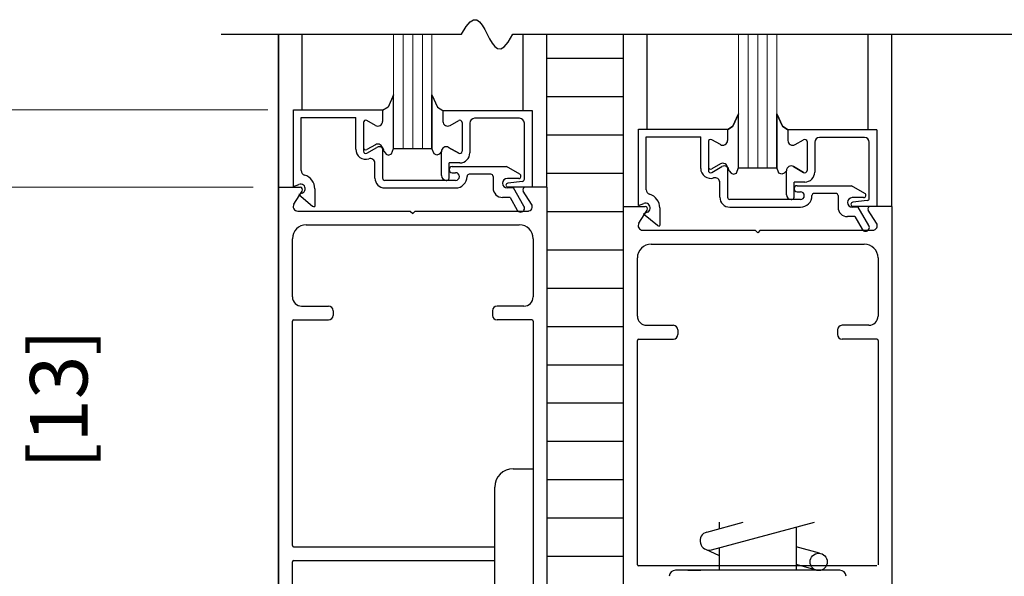
# Model space of a CAD drawing. Extents: x 0 to 45.8, y -1.1 to 62.2.
# Drawn here: x 34.7 to 41.1, y 28.2 to 31.9 of the extents above; entities that cross this region are included whole.
import ezdxf
from ezdxf.enums import TextEntityAlignment as Align

# ---------------------------------------------------------------- set-up
doc = ezdxf.new("R2010")
doc.units = 0
doc.header["$MEASUREMENT"] = 0
for name, color, linetype, lineweight in [('Dimension', 2, 'CONTINUOUS', 15), ('GLASS', 121, 'CONTINUOUS', 9), ('Object', 7, 'CONTINUOUS', 30)]:
    doc.layers.add(name, color=color, linetype=linetype, lineweight=lineweight)
doc.layers.add('Dual Dim', color=2, linetype='CONTINUOUS')
doc.styles.get("Standard").update_dxf_attribs({"font": 'arial.ttf'})

# ---------------------------------------------------------------- blocks, each defined once
blk = doc.blocks.new('Vertical Section GT1175-04-RA')
at = {"layer": 'GLASS'}
for p, q in [((-2.375, 5.9987), (-2.375, 5.25)), ((-2.375, 5.9987), (-2.375, 5.25)), ((-2.3125, 5.25), (-2.3125, 5.9987)), ((-2.3125, 5.25), (-2.3125, 5.9987)), ((-2.25, 5.25), (-2.25, 5.9987)), ((-2.25, 5.25), (-2.25, 5.9987)), ((-2.1875, 5.25), (-2.1875, 5.9987)), ((-2.1875, 5.25), (-2.1875, 5.9987)), ((-2.125, 5.25), (-2.125, 5.9987)), ((-2.125, 5.25), (-2.125, 5.9987)), ((-0.1247, 5.125), (-0.1247, 5.9987)), ((-0.0622, 5.125), (-0.0622, 5.9987)), ((-0.0622, 5.125), (-0.0622, 5.9987)), ((0.0003, 5.125), (0.0003, 5.9987)), ((0.0003, 5.125), (0.0003, 5.9987)), ((0.0628, 5.125), (0.0628, 5.9987)), ((0.0628, 5.125), (0.0628, 5.9987)), ((0.1253, 5.9987), (0.1253, 5.125)), ((0.1253, 5.9987), (0.1253, 5.125))]:
    blk.add_line(p, q, dxfattribs=at)
at = {"layer": 'Object'}
for p, q in [((-3.5, 5.9987), (-1.9315, 5.9987)), ((-3.125, 5), (-3.125, 5.9987)), ((-3.125, 5.9987), (-3.125, 1.0361)), ((-3.125, 5), (-3.125, 5.9987)), ((-3.125, 5.9987), (-3.125, 1.0361)), ((-2.9705, 5.505), (-2.9705, 5.9987)), ((-2.9705, 5.505), (-2.9705, 5.9987)), ((-1.5981, 5.9987), (1.7231, 5.9987)), ((-1.5296, 5.5), (-1.5296, 5.9987)), ((-1.5296, 5.5), (-1.5296, 5.9987)), ((-1.375, 5), (-1.375, 5.9987)), ((-1.375, 5), (-1.375, 5.9987)), ((-0.875, 0.875), (-0.875, 5.9987)), ((-0.875, 0.875), (-0.875, 5.9987)), ((-0.7208, 5.38), (-0.7208, 5.9987)), ((-0.7208, 5.38), (-0.7208, 5.9987)), ((0.7207, 5.375), (0.7207, 5.9987)), ((0.7207, 5.375), (0.7207, 5.9987)), ((0.8752, 4.875), (0.8752, 5.9987)), ((0.8752, 4.875), (0.8752, 5.9987)), ((-1.375, 5.8416), (-0.875, 5.8416)), ((-1.375, 5.8416), (-0.875, 5.8416)), ((-2.375, 5.2538), (-2.375, 5.6031)), ((-2.375, 5.2538), (-2.375, 5.6031)), ((-2.125, 5.6031), (-2.125, 5.2538)), ((-2.125, 5.2538), (-2.125, 5.6031)), ((-2.125, 5.6031), (-2.125, 5.2538)), ((-2.125, 5.2538), (-2.125, 5.6031)), ((-1.375, 5.5916), (-0.875, 5.5916)), ((-1.375, 5.5916), (-0.875, 5.5916)), ((-3.028, 5.505), (-2.447, 5.505)), ((-3.028, 5.005), (-3.028, 5.505)), ((-3.028, 5.505), (-2.447, 5.505)), ((-3.028, 5.005), (-3.028, 5.505)), ((-2.447, 5.505), (-2.447, 5.448)), ((-2.447, 5.505), (-2.447, 5.448)), ((-2.447, 5.5), (-2.447, 5.43)), ((-2.447, 5.5), (-2.447, 5.43)), ((-2.053, 5.5), (-1.472, 5.5)), ((-2.053, 5.5), (-2.053, 5.43)), ((-2.053, 5.5), (-2.053, 5.43)), ((-2.053, 5.5), (-1.472, 5.5)), ((-2.053, 5.5), (-2.053, 5.43)), ((-2.053, 5.5), (-2.053, 5.43)), ((-1.472, 5.5), (-1.472, 5)), ((-1.472, 5.5), (-1.472, 5)), ((-0.1248, 5.1288), (-0.1248, 5.4781)), ((-0.1248, 5.1288), (-0.1248, 5.4781)), ((0.1252, 5.4781), (0.1252, 5.1288)), ((0.1252, 5.1288), (0.1252, 5.4781)), ((0.1252, 5.4781), (0.1252, 5.1288)), ((0.1252, 5.1288), (0.1252, 5.4781)), ((-2.978, 5.455), (-2.622, 5.455)), ((-2.978, 5.109), (-2.978, 5.455)), ((-2.978, 5.455), (-2.622, 5.455)), ((-2.978, 5.109), (-2.978, 5.455)), ((-2.622, 5.2475), (-2.622, 5.455)), ((-2.622, 5.2475), (-2.622, 5.455)), ((-2.572, 5.4225), (-2.572, 5.2347)), ((-2.572, 5.4225), (-2.572, 5.2347)), ((-2.4935, 5.4032), (-2.5495, 5.4355)), ((-2.4935, 5.4032), (-2.5495, 5.4355)), ((-2.0065, 5.4032), (-1.9505, 5.4355)), ((-2.0065, 5.4032), (-1.9505, 5.4355)), ((-2.0065, 5.4032), (-1.9505, 5.4355)), ((-2.0065, 5.4032), (-1.9505, 5.4355)), ((-1.928, 5.4225), (-1.928, 5.2347)), ((-1.928, 5.4225), (-1.928, 5.2347)), ((-1.928, 5.4225), (-1.928, 5.2347)), ((-1.928, 5.4225), (-1.928, 5.2347)), ((-1.878, 5.419), (-1.878, 5.2238)), ((-1.878, 5.419), (-1.878, 5.2238)), ((-1.553, 5.45), (-1.847, 5.45)), ((-1.553, 5.45), (-1.847, 5.45)), ((-1.522, 5.0533), (-1.522, 5.419)), ((-1.522, 5.0533), (-1.522, 5.419)), ((-1.375, 5.3416), (-0.875, 5.3416)), ((-1.375, 5.3416), (-0.875, 5.3416)), ((-0.7778, 5.38), (-0.1968, 5.38)), ((-0.7778, 4.88), (-0.7778, 5.38)), ((-0.7778, 5.38), (-0.1968, 5.38)), ((-0.7778, 4.88), (-0.7778, 5.38)), ((-0.1968, 5.38), (-0.1968, 5.323)), ((-0.1968, 5.38), (-0.1968, 5.323)), ((-0.1968, 5.375), (-0.1968, 5.305)), ((-0.1968, 5.375), (-0.1968, 5.305)), ((0.1972, 5.375), (0.1972, 5.305)), ((0.7782, 5.375), (0.1972, 5.375)), ((0.1972, 5.375), (0.1972, 5.305)), ((0.1972, 5.375), (0.1972, 5.305)), ((0.7782, 5.375), (0.1972, 5.375)), ((0.1972, 5.375), (0.1972, 5.305)), ((0.7782, 5.375), (0.7782, 4.875)), ((0.7782, 5.375), (0.7782, 4.875)), ((-2.4935, 5.2778), (-2.5495, 5.2455)), ((-2.4935, 5.2778), (-2.5495, 5.2455)), ((-0.7278, 5.33), (-0.3718, 5.33)), ((-0.7278, 4.984), (-0.7278, 5.33)), ((-0.7278, 5.33), (-0.3718, 5.33)), ((-0.7278, 4.984), (-0.7278, 5.33)), ((-0.3718, 5.1225), (-0.3718, 5.33)), ((-0.3718, 5.1225), (-0.3718, 5.33)), ((-0.3218, 5.2975), (-0.3218, 5.1097)), ((-0.3218, 5.2975), (-0.3218, 5.1097)), ((-0.2433, 5.2782), (-0.2993, 5.3105)), ((-0.2433, 5.2782), (-0.2993, 5.3105)), ((0.2437, 5.2782), (0.2997, 5.3105)), ((0.2437, 5.2782), (0.2997, 5.3105)), ((0.2437, 5.2782), (0.2997, 5.3105)), ((0.2437, 5.2782), (0.2997, 5.3105)), ((0.3222, 5.2975), (0.3222, 5.1097)), ((0.3222, 5.2975), (0.3222, 5.1097)), ((0.3222, 5.2975), (0.3222, 5.1097)), ((0.3222, 5.2975), (0.3222, 5.1097)), ((0.3722, 5.294), (0.3722, 5.0988)), ((0.3722, 5.294), (0.3722, 5.0988)), ((0.6972, 5.325), (0.4032, 5.325)), ((0.6972, 5.325), (0.4032, 5.325)), ((0.7282, 4.9283), (0.7282, 5.294)), ((0.7282, 4.9283), (0.7282, 5.294)), ((-2.5495, 5.2217), (-2.4835, 5.2598)), ((-2.5495, 5.2217), (-2.4835, 5.2598)), ((-2.447, 5.251), (-2.447, 5.06)), ((-2.447, 5.251), (-2.447, 5.06)), ((-2.125, 5.25), (-2.375, 5.25)), ((-2.125, 5.25), (-2.375, 5.25)), ((-2.125, 5.25), (-2.125, 5.2538)), ((-2.125, 5.25), (-2.125, 5.2538)), ((-2.063, 5.076), (-2.063, 5.233)), ((-2.063, 5.076), (-2.063, 5.233)), ((-2.0165, 5.2598), (-1.9505, 5.2217)), ((-1.9505, 5.2217), (-2.0165, 5.2598)), ((-2.0165, 5.2598), (-1.9505, 5.2217)), ((-1.9505, 5.2217), (-2.0165, 5.2598)), ((-2.497, 5.06), (-2.497, 5.156)), ((-2.497, 5.06), (-2.497, 5.156)), ((-1.943, 5.1588), (-2.013, 5.1588)), ((-2.013, 5.06), (-2.013, 5.1588)), ((-1.943, 5.1588), (-2.013, 5.1588)), ((-2.013, 5.06), (-2.013, 5.1588)), ((-0.2433, 5.1528), (-0.2993, 5.1205)), ((-0.2433, 5.1528), (-0.2993, 5.1205)), ((-2.013, 5.115), (-2.013, 5.115)), ((-2.013, 5.115), (-2.013, 5.115)), ((-1.993, 5.135), (-1.6381, 5.135)), ((-1.993, 5.135), (-1.6381, 5.135)), ((-1.993, 5.095), (-1.971, 5.095)), ((-1.993, 5.095), (-1.971, 5.095)), ((-1.741, 5.085), (-1.881, 5.085)), ((-1.741, 5.085), (-1.881, 5.085)), ((-1.5515, 5.085), (-1.6381, 5.135)), ((-1.5515, 5.085), (-1.6381, 5.135)), ((-1.375, 5.0916), (-0.875, 5.0916)), ((-1.375, 5.0916), (-0.875, 5.0916)), ((-0.2993, 5.0967), (-0.2333, 5.1348)), ((-0.2993, 5.0967), (-0.2333, 5.1348)), ((-0.1968, 5.126), (-0.1968, 4.935)), ((-0.1968, 5.126), (-0.1968, 4.935)), ((0.1252, 5.125), (-0.1248, 5.125)), ((0.1252, 5.125), (-0.1248, 5.125)), ((0.1252, 5.125), (0.1252, 5.1288)), ((0.1252, 5.125), (0.1252, 5.1288)), ((0.1872, 4.951), (0.1872, 5.1025)), ((0.1872, 4.951), (0.1872, 5.1025)), ((0.2337, 5.1348), (0.2997, 5.0967)), ((0.2997, 5.0967), (0.2337, 5.1348)), ((0.2337, 5.1348), (0.2997, 5.0967)), ((0.2997, 5.0967), (0.2337, 5.1348)), ((-3.028, 5.005), (-2.9935, 5.0188)), ((-3.028, 5.005), (-2.9935, 5.0188)), ((-1.971, 5.045), (-2.432, 5.045)), ((-1.971, 5.045), (-2.432, 5.045)), ((-2.032, 5.045), (-2.028, 5.045)), ((-2.032, 5.045), (-2.028, 5.045)), ((-1.946, 5.07), (-1.946, 5.07)), ((-1.946, 5.07), (-1.946, 5.07)), ((-1.726, 5.07), (-1.726, 4.995)), ((-1.726, 5.07), (-1.726, 4.995)), ((-1.559, 5.057), (-1.633, 5.057)), ((-1.559, 5.057), (-1.633, 5.057)), ((-1.5352, 5.0384), (-1.6288, 5.0269)), ((-1.5352, 5.0384), (-1.6288, 5.0269)), ((-0.2468, 4.935), (-0.2468, 5.031)), ((-0.2468, 4.935), (-0.2468, 5.031)), ((0.3072, 5.0338), (0.2372, 5.0338)), ((0.2372, 4.935), (0.2372, 5.0338)), ((0.3072, 5.0338), (0.2372, 5.0338)), ((0.2372, 4.935), (0.2372, 5.0338)), ((-3.125, 5), (-2.9845, 5)), ((-3.125, 1), (-3.125, 5)), ((-3.125, 5), (-2.9845, 5)), ((-3.125, 1), (-3.125, 5)), ((-3.0253, 4.8901), (-2.9711, 4.9753)), ((-3.0253, 4.8901), (-2.9711, 4.9753)), ((-2.9705, 4.9612), (-2.994, 4.9518)), ((-2.9705, 4.9612), (-2.994, 4.9518)), ((-2.994, 4.9518), (-2.904, 4.8763)), ((-2.994, 4.9518), (-2.904, 4.8763)), ((-2.889, 4.99), (-2.889, 4.8741)), ((-2.889, 4.99), (-2.889, 4.8741)), ((-2.432, 4.995), (-1.971, 4.995)), ((-2.432, 4.995), (-1.971, 4.995)), ((-1.5936, 4.995), (-1.633, 4.995)), ((-1.5936, 4.995), (-1.633, 4.995)), ((-1.472, 5), (-1.627, 5)), ((-1.472, 5), (-1.627, 5)), ((-1.5246, 4.8755), (-1.5936, 4.995)), ((-1.5246, 4.8755), (-1.5936, 4.995)), ((-1.4747, 4.8901), (-1.529, 4.9753)), ((-1.4747, 4.8901), (-1.529, 4.9753)), ((-1.375, 5), (-1.5155, 5)), ((-1.375, 5), (-1.5155, 5)), ((-1.375, 5), (-1.375, 1)), ((-1.375, 5), (-1.375, 1)), ((0.2372, 4.99), (0.2372, 4.99)), ((0.2372, 4.99), (0.2372, 4.99)), ((0.2572, 5.01), (0.6121, 5.01)), ((0.2572, 5.01), (0.6121, 5.01)), ((0.2572, 4.97), (0.2792, 4.97)), ((0.2572, 4.97), (0.2792, 4.97)), ((0.5092, 4.96), (0.3692, 4.96)), ((0.5092, 4.96), (0.3692, 4.96)), ((0.6987, 4.96), (0.6121, 5.01)), ((0.6987, 4.96), (0.6121, 5.01)), ((-1.6156, 4.933), (-1.664, 4.933)), ((-1.6156, 4.933), (-1.664, 4.933)), ((-1.6156, 4.933), (-1.5679, 4.8505)), ((-1.6156, 4.933), (-1.5679, 4.8505)), ((-0.7778, 4.88), (-0.7433, 4.8938)), ((-0.7778, 4.88), (-0.7433, 4.8938)), ((0.2792, 4.92), (-0.1818, 4.92)), ((0.2792, 4.92), (-0.1818, 4.92)), ((0.2182, 4.92), (0.2222, 4.92)), ((0.2182, 4.92), (0.2222, 4.92)), ((0.3042, 4.945), (0.3042, 4.945)), ((0.3042, 4.945), (0.3042, 4.945)), ((0.5242, 4.945), (0.5242, 4.87)), ((0.5242, 4.945), (0.5242, 4.87)), ((0.6912, 4.932), (0.6172, 4.932)), ((0.6912, 4.932), (0.6172, 4.932)), ((0.715, 4.9134), (0.6214, 4.9019)), ((0.715, 4.9134), (0.6214, 4.9019)), ((-2.999, 4.844), (-2.266, 4.844)), ((-2.999, 4.844), (-2.266, 4.844)), ((-2.266, 4.844), (-2.25, 4.828)), ((-2.266, 4.844), (-2.25, 4.828)), ((-2.234, 4.844), (-2.25, 4.828)), ((-2.234, 4.844), (-2.25, 4.828)), ((-2.234, 4.844), (-1.4946, 4.844)), ((-2.234, 4.844), (-1.4946, 4.844)), ((-1.375, 4.8416), (-0.875, 4.8416)), ((-1.375, 4.8416), (-0.875, 4.8416)), ((-0.8748, 4.875), (-0.7343, 4.875)), ((-0.8748, 4.875), (-0.7343, 4.875)), ((-0.7751, 4.7651), (-0.7209, 4.8503)), ((-0.7751, 4.7651), (-0.7209, 4.8503)), ((-0.7203, 4.8362), (-0.7438, 4.8268)), ((-0.7203, 4.8362), (-0.7438, 4.8268)), ((-0.7438, 4.8268), (-0.6537, 4.7513)), ((-0.7438, 4.8268), (-0.6537, 4.7513)), ((-0.6388, 4.865), (-0.6388, 4.7491)), ((-0.6388, 4.865), (-0.6388, 4.7491)), ((-0.1818, 4.87), (0.2792, 4.87)), ((-0.1818, 4.87), (0.2792, 4.87)), ((0.6566, 4.87), (0.6172, 4.87)), ((0.6566, 4.87), (0.6172, 4.87)), ((0.7782, 4.875), (0.6232, 4.875)), ((0.7782, 4.875), (0.6232, 4.875)), ((0.7256, 4.7505), (0.6566, 4.87)), ((0.7256, 4.7505), (0.6566, 4.87)), ((0.7755, 4.7651), (0.7213, 4.8503)), ((0.7755, 4.7651), (0.7213, 4.8503)), ((0.8752, 4.875), (0.7347, 4.875)), ((0.8752, 4.875), (0.7347, 4.875)), ((0.8752, 4.875), (0.8752, 0.875)), ((0.8752, 4.875), (0.8752, 0.875)), ((-2.945, 4.754), (-1.555, 4.754)), ((-2.945, 4.754), (-1.555, 4.754)), ((0.6346, 4.808), (0.5862, 4.808)), ((0.6346, 4.808), (0.5862, 4.808)), ((0.6346, 4.808), (0.6823, 4.7255)), ((0.6346, 4.808), (0.6823, 4.7255)), ((-0.7488, 4.719), (-0.0158, 4.719)), ((-0.7488, 4.719), (-0.0158, 4.719)), ((-0.0158, 4.719), (0.0002, 4.703)), ((-0.0158, 4.719), (0.0002, 4.703)), ((0.0162, 4.719), (0.0002, 4.703)), ((0.0162, 4.719), (0.0002, 4.703)), ((0.0162, 4.719), (0.7556, 4.719)), ((0.0162, 4.719), (0.7556, 4.719)), ((-3.035, 4.2835), (-3.035, 4.664)), ((-3.035, 4.2835), (-3.035, 4.664)), ((-1.465, 4.664), (-1.465, 4.2835)), ((-1.465, 4.664), (-1.465, 4.2835)), ((-0.6948, 4.629), (0.6952, 4.629)), ((-0.6948, 4.629), (0.6952, 4.629)), ((-1.375, 4.5916), (-0.875, 4.5916)), ((-1.375, 4.5916), (-0.875, 4.5916)), ((-0.7848, 4.1585), (-0.7848, 4.539)), ((-0.7848, 4.1585), (-0.7848, 4.539)), ((0.7852, 4.539), (0.7852, 4.1585)), ((0.7852, 4.539), (0.7852, 4.1585)), ((-1.375, 4.3416), (-0.875, 4.3416)), ((-1.375, 4.3416), (-0.875, 4.3416)), ((-2.975, 4.2235), (-2.8, 4.2235)), ((-2.975, 4.2235), (-2.8, 4.2235)), ((-2.77, 4.1935), (-2.77, 4.1635)), ((-2.77, 4.1935), (-2.77, 4.1635)), ((-1.73, 4.1935), (-1.73, 4.1635)), ((-1.73, 4.1935), (-1.73, 4.1635)), ((-1.525, 4.2235), (-1.7, 4.2235)), ((-1.525, 4.2235), (-1.7, 4.2235)), ((-3.035, 2.6605), (-3.035, 4.1255)), ((-3.035, 2.6605), (-3.035, 4.1255)), ((-3.027, 4.1335), (-2.8, 4.1335)), ((-3.027, 4.1335), (-2.8, 4.1335)), ((-1.473, 4.1335), (-1.7, 4.1335)), ((-1.473, 4.1335), (-1.7, 4.1335)), ((-1.465, 4.1255), (-1.465, 1)), ((-1.465, 4.1255), (-1.465, 1)), ((-1.375, 4.0916), (-0.875, 4.0916)), ((-1.375, 4.0916), (-0.875, 4.0916)), ((-0.7248, 4.0985), (-0.5498, 4.0985)), ((-0.7248, 4.0985), (-0.5498, 4.0985)), ((-0.5198, 4.0685), (-0.5198, 4.0385)), ((-0.5198, 4.0685), (-0.5198, 4.0385)), ((0.5202, 4.0685), (0.5202, 4.0385)), ((0.5202, 4.0685), (0.5202, 4.0385)), ((0.7252, 4.0985), (0.5502, 4.0985)), ((0.7252, 4.0985), (0.5502, 4.0985)), ((-0.7848, 2.5355), (-0.7848, 4.0005)), ((-0.7848, 2.5355), (-0.7848, 4.0005)), ((-0.7768, 4.0085), (-0.5498, 4.0085)), ((-0.7768, 4.0085), (-0.5498, 4.0085)), ((0.7772, 4.0085), (0.5502, 4.0085)), ((0.7772, 4.0085), (0.5502, 4.0085)), ((0.7852, 4.0005), (0.7852, 2.5355)), ((0.7852, 4.0005), (0.7852, 2.5355)), ((-1.375, 3.8416), (-0.875, 3.8416)), ((-1.375, 3.8416), (-0.875, 3.8416)), ((-1.375, 3.5916), (-0.875, 3.5916)), ((-1.375, 3.5916), (-0.875, 3.5916)), ((-1.375, 3.3416), (-0.875, 3.3416)), ((-1.375, 3.3416), (-0.875, 3.3416)), ((-1.595, 3.1624), (-1.465, 3.1624)), ((-1.595, 3.1624), (-1.465, 3.1624)), ((-1.375, 3.0916), (-0.875, 3.0916)), ((-1.375, 3.0916), (-0.875, 3.0916)), ((-1.715, 1.5324), (-1.715, 3.0424)), ((-1.715, 1.5324), (-1.715, 3.0424)), ((-1.375, 2.8416), (-0.875, 2.8416)), ((-1.375, 2.8416), (-0.875, 2.8416)), ((-0.3314, 2.7491), (-0.094, 2.8125)), ((-0.3314, 2.7491), (-0.094, 2.8125)), ((-0.3004, 2.6332), (0.3712, 2.8125)), ((-0.3004, 2.6332), (0.3712, 2.8125)), ((-0.2498, 2.7718), (-0.2498, 2.8125)), ((-0.2498, 2.7718), (-0.2498, 2.8125)), ((0.2502, 2.7802), (0.2502, 2.5)), ((0.2502, 2.7802), (0.2502, 2.5)), ((-3.027, 2.6525), (-1.715, 2.6525)), ((-3.027, 2.6525), (-1.715, 2.6525)), ((-0.3403, 2.6364), (-0.2505, 2.5963)), ((-0.3403, 2.6364), (-0.2505, 2.5963)), ((-0.2498, 2.5), (-0.2498, 2.6467)), ((-0.2498, 2.5), (-0.2498, 2.6467)), ((0.403, 2.6106), (0.2501, 2.6535)), ((0.403, 2.6106), (0.2501, 2.6535)), ((0.4032, 2.6106), (0.2504, 2.6535)), ((0.4032, 2.6106), (0.2504, 2.6535)), ((-1.375, 2.5916), (-0.875, 2.5916)), ((-1.375, 2.5916), (-0.875, 2.5916)), ((-3.035, 1), (-3.035, 2.5545)), ((-3.035, 1), (-3.035, 2.5545)), ((-3.027, 2.5625), (-1.715, 2.5625)), ((-3.027, 2.5625), (-1.715, 2.5625)), ((0.7772, 2.5275), (-0.7768, 2.5275)), ((0.7772, 2.5275), (-0.7768, 2.5275)), ((0.3828, 2.4996), (0.2502, 2.5368)), ((0.3828, 2.4996), (0.2502, 2.5368)), ((0.5367, 2.5), (-0.5363, 2.5)), ((0.5367, 2.5), (-0.5363, 2.5)), ((-0.4563, 2.5), (-0.3698, 2.5)), ((-0.4563, 2.5), (-0.3698, 2.5)), ((0.4567, 2.5), (0.3702, 2.5)), ((0.4567, 2.5), (0.3702, 2.5))]:
    blk.add_line(p, q, dxfattribs=at)
at = {"layer": 'Object', "flags": 128}
for points in [[(-1.9315, 5.9987), (-1.9021, 6.0499), (-1.8761, 6.0807), (-1.8531, 6.0939), (-1.8325, 6.0924), (-1.8139, 6.0792), (-1.7967, 6.0573), (-1.7805, 6.0294), (-1.7648, 5.9987), (-1.7491, 5.9679), (-1.7329, 5.9401), (-1.7157, 5.9181), (-1.6971, 5.9049), (-1.6765, 5.9035), (-1.6535, 5.9166), (-1.6275, 5.9474), (-1.5981, 5.9987)], [(-2.375, 5.6031), (-2.4114, 5.5236), (-2.447, 5.5)], [(-2.375, 5.6031), (-2.4114, 5.5236), (-2.447, 5.5)], [(-2.125, 5.6031), (-2.0886, 5.5236), (-2.053, 5.5)], [(-2.125, 5.6031), (-2.0886, 5.5236), (-2.053, 5.5)], [(-0.1968, 5.375), (-0.1612, 5.3986), (-0.1248, 5.4781)], [(-0.1248, 5.4781), (-0.1612, 5.3986), (-0.1968, 5.375)], [(-0.1968, 5.375), (-0.1612, 5.3986), (-0.1248, 5.4781)], [(-0.1248, 5.4781), (-0.1612, 5.3986), (-0.1968, 5.375)], [(0.1972, 5.375), (0.1616, 5.3986), (0.1252, 5.4781)], [(0.1252, 5.4781), (0.1616, 5.3986), (0.1972, 5.375)], [(0.1972, 5.375), (0.1616, 5.3986), (0.1252, 5.4781)], [(0.1252, 5.4781), (0.1616, 5.3986), (0.1972, 5.375)], [(-2.437, 5.233), (-2.4228, 5.2165), (-2.4073, 5.2104), (-2.3886, 5.2176), (-2.375, 5.2538)], [(-2.437, 5.233), (-2.4228, 5.2165), (-2.4073, 5.2104), (-2.3886, 5.2176), (-2.375, 5.2538)], [(-2.437, 5.233), (-2.4228, 5.2165), (-2.4073, 5.2104), (-2.3886, 5.2176), (-2.375, 5.2538)], [(-2.437, 5.233), (-2.4228, 5.2165), (-2.4073, 5.2104), (-2.3886, 5.2176), (-2.375, 5.2538)], [(-2.063, 5.233), (-2.0772, 5.2165), (-2.0927, 5.2104), (-2.1114, 5.2176), (-2.125, 5.2538)], [(-2.063, 5.233), (-2.0772, 5.2165), (-2.0927, 5.2104), (-2.1114, 5.2176), (-2.125, 5.2538)], [(-2.063, 5.233), (-2.0772, 5.2165), (-2.0927, 5.2104), (-2.1114, 5.2176), (-2.125, 5.2538)], [(-2.063, 5.233), (-2.0772, 5.2165), (-2.0927, 5.2104), (-2.1114, 5.2176), (-2.125, 5.2538)], [(-0.1868, 5.108), (-0.1726, 5.0915), (-0.1571, 5.0854), (-0.1385, 5.0926), (-0.1248, 5.1288)], [(-0.1868, 5.108), (-0.1726, 5.0915), (-0.1571, 5.0854), (-0.1385, 5.0926), (-0.1248, 5.1288)], [(-0.1868, 5.108), (-0.1726, 5.0915), (-0.1571, 5.0854), (-0.1385, 5.0926), (-0.1248, 5.1288)], [(-0.1868, 5.108), (-0.1726, 5.0915), (-0.1571, 5.0854), (-0.1385, 5.0926), (-0.1248, 5.1288)], [(0.1872, 5.108), (0.173, 5.0915), (0.1575, 5.0854), (0.1388, 5.0926), (0.1252, 5.1288)], [(0.1872, 5.108), (0.173, 5.0915), (0.1575, 5.0854), (0.1388, 5.0926), (0.1252, 5.1288)], [(0.1872, 5.108), (0.173, 5.0915), (0.1575, 5.0854), (0.1388, 5.0926), (0.1252, 5.1288)], [(0.1872, 5.108), (0.173, 5.0915), (0.1575, 5.0854), (0.1388, 5.0926), (0.1252, 5.1288)]]:
    blk.add_lwpolyline(points, dxfattribs=at)
at = {"layer": 'Object'}
for centre, radius in [((-1.971, 5.07), 0), ((-1.971, 5.07), 0), ((0.3981, 2.5542), 0.0563), ((0.3981, 2.5542), 0.0563)]:
    blk.add_circle(centre, radius, dxfattribs=at)
for centre, radius, start, end in [((-2.557, 5.4225), 0.015, 60, 180), ((-2.557, 5.4225), 0.015, 60, 180), ((-2.478, 5.43), 0.031, 240, 360), ((-2.478, 5.43), 0.031, 240, 360), ((-2.022, 5.43), 0.031, 180, 300), ((-2.022, 5.43), 0.031, 180, 300), ((-2.022, 5.43), 0.031, 180, 300), ((-2.022, 5.43), 0.031, 180, 300), ((-1.943, 5.4225), 0.015, 0, 120), ((-1.943, 5.4225), 0.015, 0, 120), ((-1.943, 5.4225), 0.015, 0, 120), ((-1.943, 5.4225), 0.015, 0, 120), ((-1.847, 5.419), 0.031, 90, 180), ((-1.847, 5.419), 0.031, 90, 180), ((-1.553, 5.419), 0.031, 0, 90), ((-1.553, 5.419), 0.031, 0, 90), ((-2.478, 5.251), 0.031, 0, 120), ((-2.478, 5.251), 0.031, 0, 120), ((-0.3068, 5.2975), 0.015, 60, 180), ((-0.3068, 5.2975), 0.015, 60, 180), ((-0.2278, 5.305), 0.031, 240, 0), ((-0.2278, 5.305), 0.031, 240, 0), ((0.2282, 5.305), 0.031, 180, 300), ((0.2282, 5.305), 0.031, 180, 300), ((0.2282, 5.305), 0.031, 180, 300), ((0.2282, 5.305), 0.031, 180, 300), ((0.3072, 5.2975), 0.015, 0, 120), ((0.3072, 5.2975), 0.015, 0, 120), ((0.3072, 5.2975), 0.015, 0, 120), ((0.3072, 5.2975), 0.015, 0, 120), ((0.4032, 5.294), 0.031, 90, 180), ((0.4032, 5.294), 0.031, 90, 180), ((0.6972, 5.294), 0.031, 360, 90), ((0.6972, 5.294), 0.031, 360, 90), ((-2.557, 5.2475), 0.065, 180, 287.58278), ((-2.557, 5.2475), 0.065, 180, 287.58278), ((-2.557, 5.2585), 0.015, 180, 300), ((-2.557, 5.2585), 0.015, 180, 300), ((-2.557, 5.2347), 0.015, 180, 300), ((-2.557, 5.2347), 0.015, 180, 300), ((-2.468, 5.233), 0.031, 0, 120), ((-2.468, 5.233), 0.031, 0, 120), ((-2.032, 5.233), 0.031, 60, 180), ((-2.032, 5.233), 0.031, 60, 180), ((-2.032, 5.233), 0.031, 60, 180), ((-2.032, 5.233), 0.031, 60, 180), ((-1.943, 5.2347), 0.015, 240, 360), ((-1.943, 5.2347), 0.015, 240, 360), ((-1.943, 5.2347), 0.015, 240, 360), ((-1.943, 5.2347), 0.015, 240, 360), ((-1.943, 5.2238), 0.065, 270, 360), ((-1.943, 5.2238), 0.065, 270, 360), ((-2.528, 5.156), 0.031, 0, 107.58278), ((-2.528, 5.156), 0.031, 0, 107.58278), ((-0.2278, 5.126), 0.031, 0, 120), ((-0.2278, 5.126), 0.031, 0, 120), ((-0.2178, 5.108), 0.031, 0, 120), ((-0.2178, 5.108), 0.031, 0, 120), ((0.2182, 5.108), 0.031, 60, 180), ((0.2182, 5.108), 0.031, 60, 180), ((0.2182, 5.108), 0.031, 60, 180), ((0.2182, 5.108), 0.031, 60, 180), ((-2.947, 5.109), 0.031, 180, 253.60498), ((-2.947, 5.109), 0.031, 180, 253.60498), ((-2.982, 4.99), 0.093, 360, 73.60498), ((-2.982, 4.99), 0.093, 360, 73.60498), ((-2.032, 5.076), 0.031, 180, 270), ((-2.032, 5.076), 0.031, 180, 270), ((-1.993, 5.115), 0.02, 90, 180), ((-1.993, 5.115), 0.02, 90, 180), ((-1.993, 5.115), 0.02, 180, 270), ((-1.993, 5.115), 0.02, 180, 270), ((-1.971, 5.07), 0.025, 0, 90), ((-1.971, 5.07), 0.025, 0, 90), ((-1.881, 5.07), 0.015, 90, 180), ((-1.881, 5.07), 0.015, 90, 180), ((-1.741, 5.07), 0.015, 0, 90), ((-1.741, 5.07), 0.015, 0, 90), ((-1.559, 5.072), 0.015, 270, 60), ((-1.559, 5.072), 0.015, 270, 60), ((-0.3068, 5.1225), 0.065, 180, 287.58278), ((-0.3068, 5.1225), 0.065, 180, 287.58278), ((-0.3068, 5.1335), 0.015, 180, 300), ((-0.3068, 5.1335), 0.015, 180, 300), ((-0.3068, 5.1097), 0.015, 180, 300), ((-0.3068, 5.1097), 0.015, 180, 300), ((0.3072, 5.1097), 0.015, 240, 0), ((0.3072, 5.1097), 0.015, 240, 0), ((0.3072, 5.1097), 0.015, 240, 0), ((0.3072, 5.1097), 0.015, 240, 0), ((0.3072, 5.0988), 0.065, 270, 0), ((0.3072, 5.0988), 0.065, 270, 0), ((-2.982, 4.99), 0.031, 291.78, 111.78425), ((-2.982, 4.99), 0.031, 291.78, 111.78425), ((-2.432, 5.06), 0.065, 180, 270), ((-2.432, 5.06), 0.065, 180, 270), ((-2.432, 5.06), 0.015, 180, 270), ((-2.432, 5.06), 0.015, 180, 270), ((-2.028, 5.06), 0.015, 270, 360), ((-2.028, 5.06), 0.015, 270, 360), ((-1.971, 5.07), 0.075, 270, 0), ((-1.971, 5.07), 0.025, 270, 360), ((-1.971, 5.07), 0.075, 270, 0), ((-1.971, 5.07), 0.025, 270, 360), ((-1.633, 5.026), 0.031, 90, 270), ((-1.633, 5.026), 0.031, 90, 270), ((-1.627, 5.012), 0.015, 97, 174.25118), ((-1.627, 5.012), 0.015, 97, 174.25118), ((-1.627, 5.015), 0.015, 185.74882, 270), ((-1.627, 5.015), 0.015, 185.74882, 270), ((-1.537, 5.0533), 0.015, 277, 0), ((-1.537, 5.0533), 0.015, 277, 0), ((-0.2778, 5.031), 0.031, 0, 107.58278), ((-0.2778, 5.031), 0.031, 0, 107.58278), ((-2.9845, 4.984), 0.016, 327.13992, 90), ((-2.9845, 4.984), 0.016, 327.13992, 90), ((-1.664, 4.995), 0.062, 180, 270), ((-1.664, 4.995), 0.062, 180, 270), ((-1.5155, 4.984), 0.016, 90, 212.86008), ((-1.5155, 4.984), 0.016, 90, 212.86008), ((-0.6968, 4.984), 0.031, 180, 253.60498), ((-0.6968, 4.984), 0.031, 180, 253.60498), ((-0.7318, 4.865), 0.093, 0, 73.60498), ((-0.7318, 4.865), 0.093, 0, 73.60498), ((0.2182, 4.951), 0.031, 180, 270), ((0.2182, 4.951), 0.031, 180, 270), ((0.2572, 4.99), 0.02, 90, 180), ((0.2572, 4.99), 0.02, 90, 180), ((0.2572, 4.99), 0.02, 180, 270), ((0.2572, 4.99), 0.02, 180, 270), ((0.2792, 4.945), 0.025, 0, 90), ((0.2792, 4.945), 0.025, 0, 90), ((0.3692, 4.945), 0.015, 90, 180), ((0.3692, 4.945), 0.015, 90, 180), ((0.5092, 4.945), 0.015, 0, 90), ((0.5092, 4.945), 0.015, 0, 90), ((0.6912, 4.947), 0.015, 270, 60), ((0.6912, 4.947), 0.015, 270, 60), ((-3, 4.874), 0.03, 147.44785, 270), ((-3, 4.874), 0.03, 147.44785, 270), ((-1.5, 4.874), 0.03, 270, 32.55215), ((-1.5, 4.874), 0.03, 270, 32.55215), ((-0.7318, 4.865), 0.031, 291.78, 111.78425), ((-0.7318, 4.865), 0.031, 291.78, 111.78425), ((-0.1818, 4.935), 0.065, 180, 270), ((-0.1818, 4.935), 0.065, 180, 270), ((-0.1818, 4.935), 0.015, 180, 270), ((-0.1818, 4.935), 0.015, 180, 270), ((0.2222, 4.935), 0.015, 270, 360), ((0.2222, 4.935), 0.015, 270, 360), ((0.2792, 4.945), 0.075, 270, 360), ((0.2792, 4.945), 0.025, 270, 360), ((0.2792, 4.945), 0.075, 270, 360), ((0.2792, 4.945), 0.025, 270, 360), ((0.6172, 4.901), 0.031, 90, 270), ((0.6172, 4.901), 0.031, 90, 270), ((0.6232, 4.887), 0.015, 97, 174.25118), ((0.6232, 4.887), 0.015, 97, 174.25118), ((0.6232, 4.89), 0.015, 185.74882, 270), ((0.6232, 4.89), 0.015, 185.74882, 270), ((0.7132, 4.9283), 0.015, 277, 0), ((0.7132, 4.9283), 0.015, 277, 0), ((-2.8946, 4.888), 0.015, 231.41849, 291.90893), ((-2.8946, 4.888), 0.015, 231.41849, 291.90893), ((-1.5463, 4.863), 0.025, 210, 30), ((-1.5463, 4.863), 0.025, 210, 30), ((-0.7343, 4.859), 0.016, 327.13992, 90), ((-0.7343, 4.859), 0.016, 327.13992, 90), ((0.5862, 4.87), 0.062, 180, 270), ((0.5862, 4.87), 0.062, 180, 270), ((0.7347, 4.859), 0.016, 90, 212.86008), ((0.7347, 4.859), 0.016, 90, 212.86008), ((-2.945, 4.664), 0.09, 90, 180), ((-2.945, 4.664), 0.09, 90, 180), ((-1.555, 4.664), 0.09, 0, 90), ((-1.555, 4.664), 0.09, 0, 90), ((-0.7498, 4.749), 0.03, 147.44785, 270), ((-0.7498, 4.749), 0.03, 147.44785, 270), ((0.7502, 4.749), 0.03, 270, 32.55215), ((0.7502, 4.749), 0.03, 270, 32.55215), ((-0.6444, 4.763), 0.015, 231.41849, 291.90893), ((-0.6444, 4.763), 0.015, 231.41849, 291.90893), ((0.7039, 4.738), 0.025, 210, 30), ((0.7039, 4.738), 0.025, 210, 30), ((-0.6948, 4.539), 0.09, 90, 180), ((-0.6948, 4.539), 0.09, 90, 180), ((0.6952, 4.539), 0.09, 0, 90), ((0.6952, 4.539), 0.09, 0, 90), ((-2.975, 4.2835), 0.06, 180, 270), ((-2.975, 4.2835), 0.06, 180, 270), ((-1.525, 4.2835), 0.06, 270, 360), ((-1.525, 4.2835), 0.06, 270, 360), ((-2.8, 4.1935), 0.03, 0, 90), ((-2.8, 4.1935), 0.03, 0, 90), ((-1.7, 4.1935), 0.03, 90, 180), ((-1.7, 4.1935), 0.03, 90, 180), ((-3.027, 4.1255), 0.008, 90, 180), ((-3.027, 4.1255), 0.008, 90, 180), ((-2.8, 4.1635), 0.03, 270, 360), ((-2.8, 4.1635), 0.03, 270, 360), ((-1.7, 4.1635), 0.03, 180, 270), ((-1.7, 4.1635), 0.03, 180, 270), ((-1.473, 4.1255), 0.008, 360, 90), ((-1.473, 4.1255), 0.008, 360, 90), ((-0.7248, 4.1585), 0.06, 180, 270), ((-0.7248, 4.1585), 0.06, 180, 270), ((0.7252, 4.1585), 0.06, 270, 0), ((0.7252, 4.1585), 0.06, 270, 0), ((-0.5498, 4.0685), 0.03, 0, 90), ((-0.5498, 4.0685), 0.03, 0, 90), ((0.5502, 4.0685), 0.03, 90, 180), ((0.5502, 4.0685), 0.03, 90, 180), ((-0.7768, 4.0005), 0.008, 90, 180), ((-0.7768, 4.0005), 0.008, 90, 180), ((-0.5498, 4.0385), 0.03, 270, 360), ((-0.5498, 4.0385), 0.03, 270, 360), ((0.5502, 4.0385), 0.03, 180, 270), ((0.5502, 4.0385), 0.03, 180, 270), ((0.7772, 4.0005), 0.008, 0, 90), ((0.7772, 4.0005), 0.008, 0, 90), ((-1.595, 3.0424), 0.12, 90, 180), ((-1.595, 3.0424), 0.12, 90, 180), ((-0.3159, 2.6912), 0.06, 104.94755, 284.94755), ((-0.3159, 2.6912), 0.06, 104.94755, 284.94755), ((-3.027, 2.6605), 0.008, 180, 270), ((-3.027, 2.6605), 0.008, 180, 270), ((-3.027, 2.5545), 0.008, 90, 180), ((-3.027, 2.5545), 0.008, 90, 180), ((-0.7768, 2.5355), 0.008, 180, 270), ((-0.7768, 2.5355), 0.008, 180, 270), ((-0.5363, 2.46), 0.04, 90, 180), ((-0.5363, 2.46), 0.04, 90, 180), ((0.5367, 2.46), 0.04, 360, 90), ((0.5367, 2.46), 0.04, 360, 90)]:
    blk.add_arc(centre, radius, start, end, dxfattribs=at)

msp = doc.modelspace()

# ---------------------------------------------------------------- linework, layer by layer
at = {"layer": 'Dimension'}
for p, q in [((36.2945, 31.2773), (34.2499, 31.2773)), ((36.1985, 30.7723), (32.4999, 30.7723))]:
    msp.add_line(p, q, dxfattribs=at)

# ---------------------------------------------------------------- block references
at = {"layer": 'Object'}
msp.add_blockref('Vertical Section GT1175-04-RA', (39.4902, 25.7723), dxfattribs=at)

# ---------------------------------------------------------------- texts
at = {"layer": 'Dual Dim'}
msp.add_text('[13]', height=0.375, rotation=90, dxfattribs=at).set_placement((34.7433, 29.3889), align=Align.TOP_CENTER)

doc.saveas('drawing.dxf')
